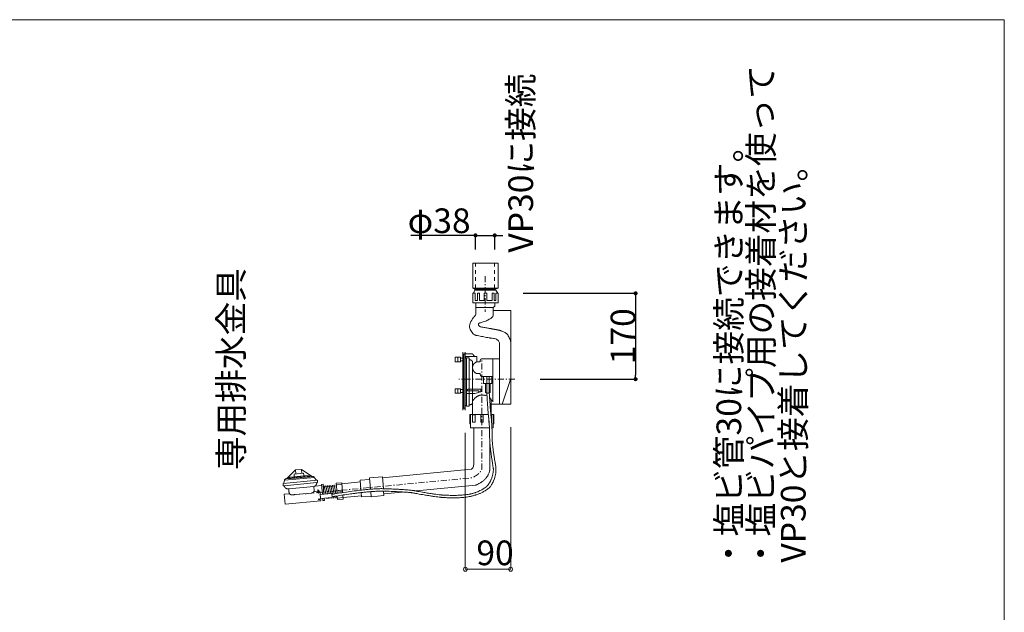
# Model space of a CAD drawing. Units: millimetres. Extents: x -1950 to 1950, y -2856 to 2812.
# Drawn here: x 0 to 1950, y 1639 to 2812 of the extents above; entities that cross this region are included whole.
import ezdxf

# ---------------------------------------------------------------- set-up
doc = ezdxf.new("R2010")
doc.units = ezdxf.units.MM
doc.header["$LTSCALE"] = 50.8
doc.header["$PDMODE"] = 1
doc.header["$PDSIZE"] = -2
doc.linetypes.add('STYLE_11', pattern=[0.277778, 0.138889, -0.138889])
doc.linetypes.add('STYLE_15', pattern=[0.433066, 0.236219, -0.078739, 0.039369, -0.078739])
for name, color, linetype in [('FLN72-5801', 7, 'Continuous'), ('notes', 7, 'Continuous'), ('template', 7, 'Continuous')]:
    doc.layers.add(name, color=color, linetype=linetype)
doc.styles.get("Standard").update_dxf_attribs({"font": 'txt', "bigfont": 'BIGFONT.SHX'})
doc.styles.add('ＭＳ ゴシック', font='txt', dxfattribs={"bigfont": 'ＭＳ ゴシック'})
doc.dimstyles.new('T-form線あり', dxfattribs={"dimtxt": 48.865234, "dimasz": 7.999512, "dimexe": 0, "dimexo": 50, "dimgap": 0.5, "dimtad": 1, "dimdec": 1, "dimzin": 11, "dimdsep": 46, "dimtxsty": 'ＭＳ ゴシック', "dimblk": 'DOT', "dimcen": 0, "dimazin": 0, "dimtfac": 1, "dimtdec": 1, "dimtix": 1, "dimtmove": 0, "dimatfit": 0, "dimldrblk": 'DOT', "dimfxl": 1, "dimfrac": 2, "dimtolj": 1, "dimtzin": 11, "dimarcsym": 0})

# ---------------------------------------------------------------- blocks, each defined once
blk = doc.blocks.new('グループ-12')
at = {"color": 7, "linetype": 'Continuous', "lineweight": 5}
blk.add_line((726.7, 2175.8), (726.7, 2184.8), dxfattribs=at)
at = {"color": 7, "linetype": 'Continuous', "lineweight": 5, "flags": 128}
for points in [[(721.5, 2184.8), (731.9, 2184.8), (731.9, 2175.8), (721.5, 2175.8)], [(731.9, 2183), (736.2, 2183), (736.2, 2177.6), (731.9, 2177.6)]]:
    blk.add_lwpolyline(points, close=True, dxfattribs=at)
blk = doc.blocks.new('グループ-11-1')
at = {"color": 7, "linetype": 'Continuous', "lineweight": 5}
blk.add_line((726.7, 2113.2), (726.7, 2122.2), dxfattribs=at)
at = {"color": 7, "linetype": 'Continuous', "lineweight": 5, "flags": 128}
for points in [[(721.5, 2122.2), (731.9, 2122.2), (731.9, 2113.2), (721.5, 2113.2)], [(731.9, 2120.4), (736.2, 2120.4), (736.2, 2115), (731.9, 2115)]]:
    blk.add_lwpolyline(points, close=True, dxfattribs=at)
blk = doc.blocks.new('グループ-10-1')
at = {"color": 7, "linetype": 'Continuous', "lineweight": 5, "flags": 128}
for points in [[(736.2, 2079.8), (736.2, 2194.8, 0.002233), (736.2, 2194.7), (736.3, 2194.4, 0.010138), (736.4, 2193.6), (736.5, 2193.4, 0.006741), (736.7, 2192.6), (736.8, 2192.5, 0.010131), (737, 2191.9), (737, 2191.8, 0.007005), (737.1, 2191.5), (737.1, 2191.4, 0.008889), (737.3, 2191.1), (737.3, 2191.1, 0.01181), (737.4, 2190.8), (737.4, 2190.8, 0.016367), (737.6, 2190.5), (737.6, 2190.5, 0.023951), (737.7, 2190.2), (737.8, 2190.2, 0.0384), (737.9, 2190.1), (737.9, 2190.1, 0.026538), (738, 2189.9), (738, 2189.9, 0.0835), (738.1, 2189.9), (738.1, 2189.9, 0.09035), (738.2, 2189.8), (738.2, 2084.7, 0.004982), (738.2, 2084.6), (738, 2084.4, 0.017104), (737.7, 2083.9), (737.6, 2083.7, 0.0099), (737.2, 2083.1, 0.01272), (736.9, 2082.5), (736.9, 2082.4, 0.017052), (736.7, 2081.9), (736.6, 2081.8, 0.010639), (736.5, 2081.4), (736.5, 2081.4, 0.012297), (736.4, 2081.1), (736.4, 2081.1, 0.014541), (736.3, 2080.7), (736.3, 2080.7, 0.017339), (736.2, 2080.4), (736.2, 2080.4, 0.02106), (736.2, 2080, 0.018274), (736.2, 2079.8), (736.2, 2079.8)], [(738.2, 2084.7, -0.028811), (738.4, 2084.7), (738.4, 2084.7, -0.029207), (738.6, 2084.6), (738.6, 2084.5, -0.032604), (738.9, 2084.4), (738.9, 2084.3, -0.034694), (739.3, 2084.1), (739.3, 2084, -0.035534), (739.7, 2083.6), (739.7, 2083.6, -0.034813), (740.1, 2083.1, -0.01694), (740.4, 2082.6), (740.4, 2082.5, -0.031457), (740.7, 2081.9), (740.7, 2081.7, -0.01461), (740.9, 2081.2, -0.013875), (741, 2080.6), (741.1, 2080.5, -0.016148), (741.2, 2079.8), (741.2, 2079.8), (741.2, 2194.8, -0.007089), (741.2, 2194.5), (741.1, 2194.3, -0.018323), (740.9, 2193.6), (740.9, 2193.4, -0.014124), (740.6, 2192.6), (740.6, 2192.5, -0.020305), (740.3, 2191.9), (740.3, 2191.8, -0.013553), (740.1, 2191.4), (740.1, 2191.4, -0.01664), (739.9, 2191.1), (739.9, 2191.1, -0.020937), (739.7, 2190.8), (739.7, 2190.8, -0.02671), (739.5, 2190.5), (739.5, 2190.5, -0.034328), (739.2, 2190.2), (739.2, 2190.2, -0.043769), (738.9, 2190), (738.9, 2190, -0.053851), (738.6, 2189.9), (738.6, 2189.9, -0.076614), (738.2, 2189.8)]]:
    blk.add_lwpolyline(points, format="xyb", dxfattribs=at)
blk = doc.blocks.new('_DOT')
at = {"color": 0, "linetype": 'ByBlock', "lineweight": -2}
blk.add_line((-0.5, 0), (-1, 0), dxfattribs=at)
at = {"color": 0, "linetype": 'ByBlock', "lineweight": -2, "const_width": 0.5}
blk.add_lwpolyline([(-0.25, 0, 1), (0.25, 0, 1)], format="xyb", close=True, dxfattribs=at)
blk = doc.blocks.new('*D47')
at = {"layer": 'Defpoints', "color": 0}
for p in [(940.7, 2385), (902.7, 2307), (940.7, 2307)]:
    blk.add_point(p, dxfattribs=at)
at = {"layer": 'FLN72-5801', "color": 0, "linetype": 'Continuous', "lineweight": -2}
for p, q in [((902.7, 2385), (774.7, 2385)), ((894.7, 2385), (886.7, 2385)), ((902.7, 2357), (902.7, 2385)), ((902.7, 2385), (940.7, 2385)), ((940.7, 2357), (940.7, 2385)), ((948.7, 2385), (956.7, 2385))]:
    blk.add_line(p, q, dxfattribs=at)
at = {"layer": 'FLN72-5801', "color": 0, "lineweight": -2, "xscale": 7.99951171875, "yscale": 7.99951171875, "zscale": 7.99951171875}
blk.add_blockref('_DOT', (902.7, 2385), dxfattribs=at)
at = {"layer": 'FLN72-5801', "color": 0, "lineweight": -2, "xscale": 7.99951171875, "yscale": 7.99951171875, "zscale": 7.99951171875, "rotation": 180}
blk.add_blockref('_DOT', (940.7, 2385), dxfattribs=at)
at = {"layer": 'FLN72-5801', "color": 0, "linetype": 'Continuous', "lineweight": 0, "insert": (830.7, 2413.9), "char_height": 48.87, "attachment_point": 5, "style": 'ＭＳ ゴシック'}
blk.add_mtext('\\A1;φ38', dxfattribs=at)
blk = doc.blocks.new('*D48')
at = {"layer": 'Defpoints', "color": 0}
for p in [(947.3, 2270.2), (980.9, 2100.2), (1219.8, 2100.2)]:
    blk.add_point(p, dxfattribs=at)
at = {"layer": 'FLN72-5801', "color": 0, "linetype": 'Continuous', "lineweight": -2}
for p, q in [((997.3, 2270.2), (1219.8, 2270.2)), ((1219.8, 2262.2), (1219.8, 2108.2)), ((1030.9, 2100.2), (1219.8, 2100.2))]:
    blk.add_line(p, q, dxfattribs=at)
at = {"layer": 'FLN72-5801', "color": 0, "lineweight": -2, "xscale": 7.99951171875, "yscale": 7.99951171875, "zscale": 7.99951171875}
for p, rotation in [((1219.8, 2270.2), 90), ((1219.8, 2100.2), 270)]:
    blk.add_blockref('_DOT', p, dxfattribs=dict(at, rotation=rotation))
at = {"layer": 'FLN72-5801', "color": 0, "linetype": 'Continuous', "lineweight": 0, "insert": (1194.9, 2185.2), "char_height": 48.87, "attachment_point": 5, "rotation": 90, "style": 'ＭＳ ゴシック'}
blk.add_mtext('\\A1;170', dxfattribs=at)

msp = doc.modelspace()

# ---------------------------------------------------------------- linework, layer by layer
at = {"layer": 'FLN72-5801', "linetype": 'Continuous', "lineweight": 0}
for p, q in [((897.51, 2280.12), (897.51, 2330.24)), ((897.51, 2330.24), (947.31, 2330.24)), ((947.31, 2280.12), (947.31, 2330.24)), ((897.51, 2280.12), (947.31, 2280.12)), ((901.66, 2278.18), (897.51, 2280.12)), ((901.66, 2278.18), (941.66, 2278.18)), ((941.66, 2278.18), (947.31, 2280.12))]:
    msp.add_line(p, q, dxfattribs=at)
at = {"layer": 'FLN72-5801', "color": 7, "linetype": 'STYLE_11', "lineweight": 5}
for p, q in [((902.66, 2330.24), (902.66, 2280.12)), ((940.66, 2330.24), (940.66, 2280.12))]:
    msp.add_line(p, q, dxfattribs=at)
at = {"layer": 'FLN72-5801', "color": 7, "linetype": 'STYLE_15', "lineweight": 5}
for p, q in [((921.66, 2304.34), (921.66, 2233.34)), ((901.66, 2278.18), (901.66, 2276.24)), ((941.66, 2278.18), (941.66, 2276.24)), ((980.91, 2100.24), (869.71, 2100.24))]:
    msp.add_line(p, q, dxfattribs=at)
at = {"layer": 'FLN72-5801', "color": 7, "linetype": 'Continuous', "lineweight": 5}
for p, q in [((903.41, 2229.84), (903.41, 2251.04)), ((937.89, 2241.84), (940.79, 2244.74)), ((940.79, 2244.74), (940.79, 2251.74)), ((903.41, 2241.84), (937.89, 2241.84)), ((937.89, 2225.84), (937.89, 2241.84)), ((972.41, 2236.34), (937.89, 2236.34)), ((972.41, 2050.69), (972.41, 2236.34)), ((950.41, 2050.69), (950.41, 2170.34)), ((882.45, 2145.24), (905.11, 2145.24)), ((905.11, 2145.24), (905.09, 2134.39)), ((882.45, 2143.64), (884.72, 2141.36)), ((936.74, 2140.69), (950.41, 2140.69)), ((955.41, 2050.69), (972.41, 2101.34)), ((922.57, 2067.98), (925.46, 2067.27)), ((882.45, 2047.24), (884.72, 2048.55)), ((931.52, 2063.17), (930.53, 2064.24)), ((933.59, 2050.69), (972.41, 2050.69)), ((891.53, 2025.79), (891.53, 2030)), ((928.2, 2030), (891.76, 2030)), ((892.53, 2025.79), (892.53, 2030)), ((896.76, 2038.12), (896.76, 2030)), ((933.12, 2030.09), (938.8, 2030.09)), ((933.59, 2038.12), (933.59, 2030.09)), ((934.19, 2029.89), (934.19, 2021.29)), ((937.81, 2025.79), (937.81, 2030)), ((938.8, 2025.79), (938.8, 2030)), ((929.17, 2020.81), (929.17, 2014.69)), ((899.16, 1937.69), (899.16, 2003.91)), ((923.76, 2003.91), (930.38, 2004.14)), ((528.34, 1902.99), (546.5, 1920.39)), ((558.15, 1921.41), (578.94, 1907.44)), ((718.6, 1904.94), (894.05, 1921.78)), ((524.38, 1900.32), (522.91, 1894.05)), ((583.52, 1905.65), (587.91, 1899.96)), ((627.16, 1891.38), (638.2, 1892.25)), ((638.12, 1893.3), (674.64, 1896.8)), ((590.21, 1878.17), (582.38, 1877.47)), ((584.36, 1888.42), (598.06, 1889.65)), ((601.43, 1887.23), (627.34, 1889.26)), ((606.06, 1873.02), (602.95, 1889.08)), ((609.33, 1873.31), (606.21, 1889.48)), ((612.61, 1873.6), (609.48, 1889.79)), ((616.07, 1873.88), (612.94, 1890.07)), ((619.77, 1872.98), (616.41, 1890.35)), ((622.79, 1873.49), (619.49, 1890.59)), ((626.21, 1874.05), (622.96, 1890.86)), ((628.13, 1879.54), (639.17, 1880.4)), ((628.36, 1876.66), (639.4, 1877.53)), ((721.19, 1873.07), (757.72, 1876.56)), ((607.97, 1863.12), (607.65, 1864.78)), ((611.22, 1863.53), (610.9, 1865.17)), ((614.49, 1863.84), (614.2, 1865.36)), ((617.95, 1864.12), (617.66, 1865.67)), ((618.71, 1866.49), (629.13, 1867.3)), ((621.43, 1864.39), (620.85, 1867.37)), ((624.5, 1864.63), (623.88, 1867.88)), ((627.97, 1864.91), (627.29, 1868.44)), ((629.33, 1864.82), (640.37, 1865.69)), ((640.37, 1865.69), (676.89, 1869.18))]:
    msp.add_line(p, q, dxfattribs=at)
at = {"layer": 'FLN72-5801', "color": 7, "linetype": 'Continuous', "lineweight": 5, "flags": 128}
for points in [[(897.51, 2251.44), (897.51, 2270.24), (901.91, 2270.24), (901.91, 2256.24), (906.51, 2256.24), (906.51, 2270.24), (910.31, 2270.24), (910.31, 2256.24), (919.91, 2256.24), (919.91, 2270.24), (925.31, 2270.24), (925.31, 2256.24), (935.51, 2256.24), (935.51, 2270.24), (939.71, 2270.24), (939.71, 2256.24), (942.91, 2256.24), (942.91, 2270.24), (947.31, 2270.24), (947.31, 2251.44)], [(884.72, 2071.64), (901.71, 2071.64), (909.31, 2074.04), (909.31, 2076.84), (884.72, 2076.84)]]:
    msp.add_lwpolyline(points, close=True, dxfattribs=at)
for points in [[(898.84, 2270.24), (901.66, 2276.24), (943.25, 2276.24), (946.84, 2270.24)], [(909.31, 2075.44), (913.11, 2075.44), (913.11, 2080.44), (888.51, 2080.44), (884.72, 2078.25), (884.72, 2076.84)]]:
    msp.add_lwpolyline(points, dxfattribs=at)
at = {"layer": 'FLN72-5801', "color": 7, "linetype": 'STYLE_15', "lineweight": 5, "flags": 128}
msp.add_lwpolyline([(549.13, 1871.78), (896.11, 1905, 0.0065504), (896.96, 1905.4), (898.44, 1906.13, 0.029227), (902.14, 1908.22), (903.5, 1909.1, 0.0162373), (906.39, 1911.11), (906.72, 1911.36, 0.0224941), (908.81, 1913.05), (909.15, 1913.36, 0.0144839), (910.44, 1914.58), (910.45, 1914.59, 0.0171538), (911.63, 1915.86), (911.65, 1915.88, 0.0207265), (912.7, 1917.2), (912.72, 1917.22, 0.0251516), (913.62, 1918.58), (913.63, 1918.61, 0.0305862), (914.35, 1920.01), (914.36, 1920.03, 0.0361948), (914.87, 1921.49), (914.9, 1921.61, 0.0450653), (915.13, 1922.89, 0.0223853), (915.18, 1924.19), (915.18, 1924.26, -0.0011095), (915.18, 1925.72), (915.18, 1925.9), (915.18, 1925.9, 0.0000176), (915.18, 2139.8), (915.18, 2139.8)], format="xyb", dxfattribs=at)
at = {"layer": 'FLN72-5801', "color": 7, "linetype": 'Continuous', "lineweight": 5}
for points in [[(890.12, 2050.42), (890.12, 2047.02), (884.72, 2047.02), (884.72, 2142.26), (890.12, 2142.26), (890.12, 2138.86)], [(918.77, 2105.31), (918.77, 2091.45), (935.28, 2091.45), (935.28, 2105.31)], [(892.54, 2011.59), (891.53, 2011.59), (891.53, 2025.79)], [(937.8, 2011.59), (938.8, 2011.59), (938.8, 2025.79)], [(544.48, 1904.41), (543.79, 1912.21), (562.39, 1913.85), (563.08, 1906.04)], [(547.18, 1912.58), (546.5, 1920.39), (558.15, 1921.41), (558.83, 1913.61)], [(524.11, 1889.34), (522.08, 1889.15), (521.61, 1893.93), (589.48, 1900.1), (590, 1895.48), (588.34, 1895.33)], [(599.47, 1872.43), (597.87, 1891.98), (601.03, 1892.22), (602.62, 1872.71)], [(628.54, 1874.43), (626.93, 1894.25), (637.97, 1895.12), (639.52, 1876)], [(675.93, 1881.04), (674.38, 1900.02), (693.24, 1901.83)], [(720.32, 1883.86), (718.43, 1907), (693.02, 1904.57), (694.79, 1882.89)], [(534.48, 1873.2), (523.76, 1872.24), (525.67, 1852.99), (596.32, 1859.29), (594.41, 1878.55), (591.95, 1878.33)], [(695.94, 1868.73), (677.08, 1866.93), (676.39, 1875.34)], [(695.25, 1877.19), (696.06, 1867.31), (721.47, 1869.75), (720.78, 1878.17)], [(603.3, 1864.39), (603.66, 1859.91), (600.51, 1859.67), (600.14, 1864.11)], [(639.98, 1870.45), (640.6, 1862.81), (629.56, 1861.94), (629.01, 1868.72)]]:
    msp.add_lwpolyline(points, dxfattribs=at)
at = {"layer": 'FLN72-5801', "color": 7, "linetype": 'Continuous', "lineweight": 5, "flags": 128}
for points in [[(915.4, 2105.31), (936.74, 2105.31), (936.74, 2140.69), (915.4, 2140.69, 0.0228003), (915.28, 2140.68), (915.28, 2140.68, 0.013297), (915.17, 2140.67), (915.11, 2140.66, 0.0320668), (914.89, 2140.62), (914.79, 2140.59, 0.0382313), (914.46, 2140.47), (914.42, 2140.45, 0.0214579), (914.17, 2140.33, 0.0228072), (913.94, 2140.18), (913.93, 2140.18, 0.0238197), (913.69, 2139.99), (913.68, 2139.99, 0.0244422), (913.43, 2139.76), (913.42, 2139.75, 0.0246077), (913.18, 2139.48), (913.17, 2139.47, 0.0242979), (912.94, 2139.15), (912.93, 2139.14, 0.0235481), (912.71, 2138.77), (912.7, 2138.75, 0.0224379), (912.5, 2138.33), (912.49, 2138.31, 0.0210712), (912.31, 2137.82), (912.3, 2137.8, 0.0195553), (912.14, 2137.25), (912.14, 2137.22, 0.0179845), (912.01, 2136.6), (912, 2136.57, 0.0164351), (911.91, 2135.88), (911.91, 2135.82, 0.0148336), (911.85, 2135.09), (911.85, 2135.05, 0.0103268), (911.84, 2134.39), (905.09, 2134.39, 0.0085727), (904.92, 2134.33), (904.83, 2134.29, 0.0129535), (904.48, 2134.14), (904.31, 2134.07, 0.015874), (903.63, 2133.73), (903.44, 2133.63, 0.0193119), (902.63, 2133.15), (902.53, 2133.08, 0.0111605), (901.95, 2132.69, 0.0123022), (901.38, 2132.26), (901.36, 2132.25, 0.0135526), (900.78, 2131.77), (900.77, 2131.76, 0.0149108), (900.19, 2131.22), (900.18, 2131.21, 0.016361), (899.61, 2130.61), (899.6, 2130.6, 0.0178723), (899.06, 2129.94), (899.05, 2129.93, 0.019395), (898.54, 2129.2), (898.53, 2129.19, 0.020858), (898.06, 2128.41), (898.06, 2128.39, 0.0221708), (897.65, 2127.54), (897.64, 2127.53, 0.0232322), (897.3, 2126.61), (897.29, 2126.59, 0.0239448), (897.03, 2125.61), (897, 2125.48, 0.024158), (896.86, 2124.66), (896.84, 2124.54, 0.0120345), (896.79, 2123.97, 0.0119903), (896.76, 2123.39), (896.76, 2123.24, 0.022819), (896.78, 2122.37), (896.78, 2122.35, 0.0114638), (896.86, 2121.52, 0.0230232), (896.99, 2120.7), (897.02, 2120.57, 0.0227576), (897.27, 2119.58), (897.28, 2119.56, 0.022104), (897.6, 2118.64), (897.61, 2118.62, 0.0211504), (898, 2117.76), (898.01, 2117.75, 0.019976), (898.45, 2116.95), (898.46, 2116.94, 0.0186642), (898.95, 2116.21), (898.96, 2116.2, 0.0172904), (899.48, 2115.52), (899.49, 2115.51, 0.0159158), (900.03, 2114.9), (900.04, 2114.89, 0.0145849), (900.59, 2114.34, 0.0133993), (901.18, 2113.82), (901.29, 2113.72, 0.0231749), (902.14, 2113.07), (902.33, 2112.94, 0.0192297), (903.2, 2112.38), (903.38, 2112.27, 0.0161615), (903.93, 2111.97), (904.07, 2111.9, 0.0071368), (904.33, 2111.77), (904.37, 2111.76, 0.0060036), (904.55, 2111.67), (904.57, 2111.67, 0.0090218), (904.73, 2111.6), (911.84, 2111.6, 0.0082997), (911.86, 2111.3), (911.87, 2111.06, 0.0207742), (911.96, 2110.3), (912.01, 2109.97, 0.0155265), (912.13, 2109.33), (912.15, 2109.23, 0.0096768), (912.26, 2108.79, 0.011238), (912.39, 2108.34), (912.39, 2108.34, 0.0132495), (912.54, 2107.89), (912.54, 2107.89, 0.0157572), (912.71, 2107.46), (912.72, 2107.45, 0.0188872), (912.92, 2107.04), (912.92, 2107.04, 0.0227682), (913.15, 2106.65), (913.18, 2106.6, 0.027721), (913.38, 2106.33), (913.38, 2106.33, 0.0155636), (913.6, 2106.09), (913.6, 2106.09, 0.0359428), (913.83, 2105.87), (913.84, 2105.87, 0.020012), (914.09, 2105.68, 0.0436868), (914.37, 2105.53), (914.37, 2105.53, 0.0234081), (914.67, 2105.41), (914.67, 2105.41, 0.0468639), (914.99, 2105.34), (915.05, 2105.33, 0.0343397), (915.4, 2105.31)], [(618.13, 1872.3, 0.0076594), (619.19, 1872.42), (619.63, 1872.47, 0.0097523), (621.57, 1872.76), (627.61, 1873.77, -0.0055073), (641.63, 1875.97), (646.98, 1876.74, -0.0035141), (662.25, 1878.85), (663.95, 1879.07, -0.0048668), (675.86, 1880.51), (677.85, 1880.73, -0.0031378), (685.8, 1881.57), (685.89, 1881.58, -0.003756), (693.68, 1882.28), (693.83, 1882.3, -0.0046337), (701.33, 1882.85, -0.0058048), (708.84, 1883.25), (709.04, 1883.26, -0.00992), (716.97, 1883.43), (717.26, 1883.43, -0.0009727), (719.85, 1883.36), (723.39, 1883.26, -0.0033048), (733.05, 1882.94), (736.45, 1882.8, -0.0023389), (747, 1882.32), (747, 1882.32), (748.24, 1882.26, -0.003484), (756.29, 1881.8), (757.71, 1881.71, -0.0023942), (762.91, 1881.35), (763.04, 1881.34, -0.0030217), (767.97, 1880.95), (768.16, 1880.93, -0.0040012), (772.72, 1880.51), (772.95, 1880.48, -0.0055383), (777.03, 1880.02), (777.69, 1879.94, -0.0085093), (780.42, 1879.55), (781, 1879.46, -0.00608), (782.57, 1879.19, -0.0075948), (784.14, 1878.88), (784.2, 1878.87, -0.0170657), (785.87, 1878.44), (785.98, 1878.41), (787.72, 1878.1, 0.0037682), (800.66, 1875.86), (802.3, 1875.59, 0.0023392), (811.98, 1874.04), (811.98, 1874.04), (813.16, 1873.86, 0.0037338), (820.51, 1872.77), (821.05, 1872.69, 0.0024696), (827.32, 1871.84, 0.0070374), (833.61, 1871.12), (834.34, 1871.04, 0.0028667), (835.98, 1870.92), (836.89, 1870.85, 0.0044413), (840.34, 1870.64), (843.16, 1870.5, 0.0094844), (852.26, 1870.2), (855.44, 1870.15, 0.009158), (863.61, 1870.19), (864.86, 1870.21, 0.0058644), (870.54, 1870.41, 0.0069913), (876.21, 1870.75), (876.26, 1870.75, 0.0085405), (881.84, 1871.26), (881.93, 1871.27, 0.0106389), (887.29, 1871.97), (888.03, 1872.08, 0.013806), (891.88, 1872.78), (892.58, 1872.92, 0.0084448), (895, 1873.47, 0.0095437), (897.41, 1874.11), (897.64, 1874.17, 0.0171667), (900.46, 1875.08), (900.7, 1875.17, 0.0143237), (902.82, 1875.84), (903.25, 1875.99, 0.0149571), (906.18, 1877.12), (907.01, 1877.46, 0.0176238), (911.5, 1879.52), (912.22, 1879.89, 0.0204355), (917.94, 1883.07), (918.28, 1883.27, 0.0204479), (924.39, 1887.35), (924.41, 1887.37), (924.42, 1887.38, 0.0177619), (925.45, 1888.41), (925.54, 1888.51, 0.0136314), (926.67, 1889.8), (926.87, 1890.04, 0.0159078), (928.31, 1891.89), (928.51, 1892.17, 0.0178234), (930.21, 1894.69), (930.37, 1894.94, 0.0198471), (932.17, 1898.11), (932.3, 1898.35, 0.0219347), (934.06, 1902.16), (934.16, 1902.4, 0.023959), (935.74, 1906.83), (935.81, 1907.06, 0.0257727), (937.06, 1912.1), (937.14, 1912.5, 0.0271027), (937.87, 1917.81), (937.9, 1918.1, 0.0209101), (938.09, 1922.88, 0.0005389), (937.91, 1924.02), (937.66, 1925.62, 0.0003316), (936.97, 1929.95), (936.49, 1932.9, -0.0026145), (935.09, 1941.96), (934.89, 1943.28, -0.0023296), (933.95, 1949.72, -0.0029988), (933.09, 1956.18), (933.08, 1956.24, -0.0038542), (932.29, 1962.8), (932.28, 1962.86, -0.0049232), (931.62, 1969.29), (931.61, 1969.42, -0.0063322), (931.12, 1975.62), (931.06, 1976.49, -0.0084484), (930.83, 1980.95), (930.79, 1982.12, -0.0052838), (930.75, 1984.26), (930.74, 1984.63, -0.0030306), (930.73, 1986.04, 0.0028256), (930.75, 1987.69), (930.75, 1988.61, 0.0043712), (930.73, 1992.08), (930.69, 1994.94, 0.009154), (930.38, 2004.14), (930.21, 2007.37, 0.0086723), (929.64, 2015.72), (929.5, 2017.34, 0.0055218), (929, 2022.44), (928.97, 2022.78, 0.0047253), (928.44, 2027.19, -0.0007814), (928.11, 2030.99), (927.7, 2035.73, -0.0038613), (926.65, 2049.01), (926.22, 2055.06, -0.0027735), (925.72, 2062.67), (925.64, 2064.04, -0.0019356), (925.36, 2068.91), (925.36, 2069.06, -0.0025064), (925.14, 2073.63, -0.0033848), (924.98, 2078.2), (924.98, 2078.22, -0.006717), (924.91, 2082.82), (924.91, 2082.93), (924.91, 2104.82)], [(618.6, 1867.56, 0.0104371), (623.5, 1868.18, -0.0003135), (624.43, 1868.34), (630.61, 1869.36, -0.0056429), (643.91, 1871.42), (651.92, 1872.56, -0.0038318), (663.59, 1874.14), (665.38, 1874.37, -0.0024186), (673.48, 1875.36, -0.0028434), (681.59, 1876.27), (681.66, 1876.28, -0.0034182), (689.7, 1877.07), (689.81, 1877.08, -0.0041842), (697.63, 1877.74), (697.81, 1877.75, -0.0052358), (705.27, 1878.24), (706.33, 1878.29, -0.0068669), (711.67, 1878.51), (713.07, 1878.55, -0.0042649), (715.62, 1878.6), (716.06, 1878.6, -0.0024449), (717.74, 1878.61), (720.14, 1878.55, -0.0042211), (735.63, 1878.04), (737.93, 1877.94, -0.0024445), (748.83, 1877.43), (750.15, 1877.37, -0.0038045), (758.4, 1876.88), (759.89, 1876.78, -0.0026678), (765.16, 1876.4), (765.32, 1876.39, -0.0034249), (770.27, 1875.97), (770.48, 1875.95, -0.0046429), (774.99, 1875.5), (775.7, 1875.42, -0.0068981), (778.77, 1875.04), (779.01, 1875.01, -0.004219), (781.6, 1874.63, -0.0139434), (784.17, 1874.15), (784.51, 1874.08, -0.0176531), (786.45, 1873.59), (788.19, 1873.28, 0.0037694), (801.14, 1871.04), (802.78, 1870.77, 0.00234), (812.46, 1869.22), (813.63, 1869.04, 0.0037352), (820.98, 1867.95), (821.53, 1867.87, 0.0024706), (827.8, 1867.03), (827.8, 1867.03, 0.0070403), (834.09, 1866.3), (834.82, 1866.22, 0.0028668), (836.46, 1866.1), (837.37, 1866.03, 0.0044415), (840.82, 1865.82), (843.64, 1865.68, 0.0094847), (852.74, 1865.38), (855.92, 1865.33, 0.0091583), (864.09, 1865.37), (865.34, 1865.39, 0.0058646), (871.02, 1865.59, 0.0069915), (876.69, 1865.93), (876.74, 1865.93, 0.0085406), (882.31, 1866.44), (882.41, 1866.45, 0.0106391), (887.77, 1867.15), (888.51, 1867.26, 0.0138061), (892.36, 1867.96), (893.06, 1868.1, 0.0084448), (895.48, 1868.65, 0.0095437), (897.89, 1869.29), (898.12, 1869.35, 0.0171666), (900.93, 1870.26), (901.18, 1870.35, 0.0095983), (902.3, 1870.65), (902.41, 1870.68, 0.0074256), (903.73, 1871.08), (904.64, 1871.36, 0.0169055), (907.74, 1872.46), (908.99, 1872.96, 0.0203932), (914.46, 1875.37), (915.76, 1876.01, 0.0246768), (921.61, 1879.26), (922.63, 1879.89, 0.0141924), (926.21, 1882.25), (926.41, 1882.4, 0.0114399), (929.46, 1884.64, 0.0161297), (930.53, 1885.82), (930.62, 1885.92, 0.0124665), (931.79, 1887.37), (931.99, 1887.64, 0.0146543), (933.48, 1889.69), (933.68, 1889.99, 0.0165932), (935.43, 1892.75), (935.59, 1893.02, 0.0187189), (937.43, 1896.45), (937.56, 1896.7, 0.0210206), (939.35, 1900.78), (939.44, 1901.01, 0.0234034), (941.02, 1905.7), (941.08, 1905.93, 0.0257306), (942.3, 1911.2), (942.34, 1911.42, 0.0277963), (943.04, 1917.23), (943.09, 1918.12, 0.0292517), (943.12, 1923.14), (943.11, 1923.41, 0.0149977), (942.74, 1927.87, 0.0226606), (942.03, 1932.29), (941.93, 1932.78, -0.0002782), (941.7, 1934.14), (941.4, 1935.85, -0.0022964), (940.61, 1940.62), (940.1, 1943.73, -0.0043738), (938.84, 1951.98), (938.83, 1952.11, -0.0026667), (937.72, 1960.11), (937.7, 1960.23, -0.0074237), (936.78, 1968.02), (936.63, 1969.48, -0.0049483), (936.17, 1974.38), (936.16, 1974.51, -0.0059732), (935.83, 1979.16), (935.79, 1979.83, -0.0075934), (935.65, 1983.14), (935.62, 1984.01, -0.0045786), (935.59, 1985.6), (935.59, 1985.87, -0.0025682), (935.59, 1986.92, 0.0028243), (935.6, 1988.56), (935.6, 1989.48, 0.0043691), (935.58, 1992.96), (935.54, 1995.82, 0.0091498), (935.23, 2005.02), (935.07, 2008.24, 0.0086687), (934.49, 2016.59), (934.35, 2018.21, 0.0055197), (933.86, 2023.31), (933.82, 2023.66, 0.0047236), (933.3, 2028.06, -0.0007815), (932.96, 2031.87), (932.55, 2036.6, -0.0038619), (931.5, 2049.89), (931.07, 2055.93, -0.002774), (930.57, 2063.54), (930.49, 2064.91, -0.001936), (930.22, 2069.78), (930.21, 2069.93, -0.0025069), (929.99, 2074.5, -0.0033854), (929.83, 2079.07), (929.83, 2079.09, -0.0067183), (929.76, 2083.69), (929.76, 2083.8), (929.76, 2105.06)], [(922.6, 2091.45), (922.6, 2073.66, 0.0090173), (922.64, 2073.64), (922.66, 2073.63, 0.0124355), (922.74, 2073.58), (922.78, 2073.55, 0.01373), (922.95, 2073.46), (922.99, 2073.44, 0.0148018), (923.26, 2073.32), (923.3, 2073.3, 0.0158004), (923.65, 2073.16), (923.72, 2073.14, 0.0166681), (924.09, 2073.02, 0.0087511), (924.47, 2072.92), (924.5, 2072.91, 0.017913), (924.94, 2072.82), (924.95, 2072.81, 0.0092848), (925.43, 2072.74), (925.46, 2072.74, 0.0188006), (925.99, 2072.69), (926.01, 2072.69, 0.0096352), (926.57, 2072.66), (926.6, 2072.66, 0.0192408), (927.23, 2072.68), (927.34, 2072.68, 0.009624), (927.81, 2072.72, 0.0096443), (928.28, 2072.77), (928.3, 2072.77, 0.0095908), (928.78, 2072.85), (928.8, 2072.85, 0.0095099), (929.31, 2072.95), (929.32, 2072.95, 0.0094028), (929.85, 2073.08), (929.86, 2073.08, 0.0093465), (930.41, 2073.23), (930.54, 2073.27, 0.0158315), (931.33, 2073.53), (931.45, 2073.57), (931.45, 2091.45)], [(896.76, 2038.12), (896.76, 2056.91, -0.0053343), (896.89, 2057.11), (896.9, 2057.13, -0.0040787), (897.07, 2057.37), (897.18, 2057.53, -0.0090984), (897.59, 2058.09), (897.76, 2058.32, -0.0107042), (898.54, 2059.31), (898.74, 2059.55, -0.0127755), (899.68, 2060.63), (899.81, 2060.77, -0.0072984), (900.53, 2061.53, -0.0079974), (901.28, 2062.28), (901.3, 2062.3, -0.008784), (902.12, 2063.06), (902.13, 2063.07, -0.0096673), (903.01, 2063.83), (903.03, 2063.84, -0.010657), (903.97, 2064.59), (903.98, 2064.6, -0.0117617), (904.97, 2065.33), (904.99, 2065.33, -0.0129871), (906.04, 2066.02), (906.05, 2066.03, -0.0143329), (907.16, 2066.66), (907.3, 2066.74, -0.0158441), (908.18, 2067.18, -0.0084265), (909.07, 2067.58), (909.08, 2067.58, -0.0181637), (910, 2067.93), (910.01, 2067.93, -0.0096325), (910.95, 2068.23), (910.96, 2068.23, -0.0205227), (911.93, 2068.47), (911.94, 2068.47, -0.0107974), (912.93, 2068.66), (912.94, 2068.66, -0.0226392), (913.96, 2068.78), (914.13, 2068.79, -0.0176834), (915.18, 2068.83, -0.0038908), (915.27, 2068.83), (915.35, 2068.83, -0.0061109), (915.6, 2068.84), (915.68, 2068.84, -0.0047897), (916.1, 2068.83), (916.29, 2068.83, -0.0106328), (917.1, 2068.8), (917.38, 2068.78, -0.0126767), (918.75, 2068.66), (919.05, 2068.62, -0.0153516), (920.47, 2068.42), (920.68, 2068.38, -0.0088843), (921.67, 2068.19, -0.0085149), (922.57, 2067.98)], [(931.42, 2063.27), (931.52, 2063.17, -0.0189205), (932.04, 2062.59, -0.0104377), (932.52, 2061.98), (932.53, 2061.96, -0.0214588), (933, 2061.29), (933.06, 2061.19, -0.019224), (933.59, 2060.29), (933.59, 2060.28), (933.59, 2038.12)], [(926.44, 2003.91), (894.01, 2003.91, -0.0002451), (893.76, 2003.91), (893.68, 2003.91, 0.0016558), (893.58, 2003.91, -0.0096001), (893.48, 2003.91), (893.47, 2003.91, -0.0436339), (893.36, 2003.92), (893.36, 2003.92, -0.0222271), (893.25, 2003.95, -0.045375), (893.16, 2003.99), (893.14, 2004, -0.0438873), (893.03, 2004.07, -0.0399018), (892.93, 2004.16), (892.93, 2004.16, -0.0347268), (892.85, 2004.26), (892.85, 2004.26, -0.0294302), (892.77, 2004.37), (892.77, 2004.38, -0.0246294), (892.71, 2004.5), (892.71, 2004.5, -0.0205495), (892.66, 2004.64), (892.66, 2004.64, -0.0176728), (892.62, 2004.78), (892.61, 2004.82, -0.0266633), (892.56, 2005.03), (892.56, 2005.08, -0.0193607), (892.53, 2005.36, -0.0145608), (892.52, 2005.64), (892.52, 2005.67, -0.0160438), (892.52, 2005.92), (892.53, 2005.99, -0.0096713), (892.54, 2006.09), (892.54, 2006.13, -0.0051281), (892.54, 2006.16), (892.53, 2025.79)], [(785.01, 1879.18), (903.1, 1890.48, 0.0089659), (903.91, 1890.77), (903.98, 1890.8, 0.0068242), (904.91, 1891.17), (905.08, 1891.24, 0.0080286), (906.33, 1891.79), (907.04, 1892.1, 0.0189989), (909.64, 1893.4), (910.17, 1893.69, 0.0114005), (912.47, 1895.02, 0.0129797), (914.71, 1896.46), (914.8, 1896.52, 0.0147789), (917.12, 1898.2), (917.18, 1898.26, 0.016852), (919.52, 1900.19), (919.57, 1900.23, 0.0192059), (921.86, 1902.42), (922.17, 1902.74, 0.0218947), (923.84, 1904.62, 0.0118787), (925.37, 1906.61), (925.39, 1906.63, 0.0260163), (926.81, 1908.79), (926.82, 1908.8, 0.0139973), (928.07, 1911.09), (928.09, 1911.12, 0.0298267), (929.17, 1913.58), (929.18, 1913.6, 0.0157395), (930.05, 1916.19), (930.07, 1916.25, 0.0322981), (930.71, 1919.02), (930.79, 1919.49, 0.016237), (931.05, 1921.5), (931.06, 1921.61, 0.0172432), (931.17, 1923.41, 0.0076919), (931.2, 1925.21), (931.2, 1925.24, -0.0004549), (931.2, 1927.11), (931.2, 1927.27, -0.0000086), (931.2, 1974.34)], [(532.79, 1882.77), (582.24, 1887.39, 0.0117969), (582.47, 1887.47), (582.55, 1887.5, 0.0148694), (582.92, 1887.65), (583.06, 1887.71, 0.0186718), (583.68, 1888.03), (583.84, 1888.11, 0.0233369), (584.53, 1888.53), (584.61, 1888.59, 0.0137717), (585.09, 1888.93, 0.0153357), (585.55, 1889.3), (585.56, 1889.31, 0.0170918), (586.02, 1889.73), (586.03, 1889.74, 0.0189793), (586.47, 1890.21), (586.48, 1890.22, 0.0209419), (586.9, 1890.74), (586.9, 1890.75, 0.0228859), (587.29, 1891.32), (587.29, 1891.33, 0.0246782), (587.63, 1891.96), (587.63, 1891.97, 0.0261556), (587.91, 1892.65), (587.92, 1892.67, 0.0271522), (588.13, 1893.4), (588.16, 1893.51, 0.0274276), (588.27, 1894.13), (588.27, 1894.17, 0.0136618), (588.32, 1894.71, 0.0202469), (588.34, 1895.27), (588.34, 1895.33), (524.11, 1889.34, 0.0062866), (524.11, 1889.3), (524.11, 1889.26, 0.0137972), (524.12, 1889.13), (524.13, 1889, 0.0229121), (524.19, 1888.61), (524.22, 1888.44, 0.0291556), (524.38, 1887.8), (524.4, 1887.73, 0.0172904), (524.58, 1887.25, 0.0193028), (524.78, 1886.78), (524.79, 1886.76, 0.0213788), (525.05, 1886.27), (525.06, 1886.25, 0.0234432), (525.39, 1885.76), (525.4, 1885.74, 0.0253497), (525.8, 1885.26), (525.81, 1885.24, 0.0269165), (526.28, 1884.77), (526.3, 1884.76, 0.0279576), (526.86, 1884.31), (526.87, 1884.3, 0.0283296), (527.52, 1883.9), (527.62, 1883.84, 0.0278169), (528.2, 1883.56, 0.0137891), (528.81, 1883.33), (528.83, 1883.32, 0.0260776), (529.51, 1883.12), (529.53, 1883.11, 0.012627), (530.25, 1882.96), (530.29, 1882.95, 0.0233622), (531.09, 1882.84), (531.24, 1882.83, 0.010903), (531.84, 1882.79, 0.0156088), (532.79, 1882.77)], [(580.5, 1907.58), (527.05, 1902.87), (526.99, 1902.87, 0.0518418), (526.58, 1902.79), (526.51, 1902.77, 0.0292412), (526.24, 1902.67), (526.24, 1902.67, 0.0276902), (525.99, 1902.54), (525.99, 1902.54, 0.0258086), (525.76, 1902.39, 0.0240078), (525.54, 1902.22), (525.5, 1902.18, 0.040474), (525.22, 1901.9), (525.18, 1901.84, 0.0320098), (524.9, 1901.45, 0.0253017), (524.66, 1901.04), (524.61, 1900.94, 0.0358905), (524.43, 1900.48), (524.38, 1900.32, 0.0156832), (524.33, 1900.17), (524.32, 1900.12, 0.0083729), (524.3, 1900.06), (583.7, 1905.29, 0.0104263), (583.66, 1905.38), (583.63, 1905.44, 0.0194901), (583.52, 1905.65), (583.48, 1905.71, 0.0173249), (583.28, 1906.02), (583.27, 1906.04, 0.0218474), (583.03, 1906.36), (582.98, 1906.42, 0.0279868), (582.73, 1906.69, 0.0163571), (582.46, 1906.93), (582.45, 1906.94, 0.0399225), (582.14, 1907.17), (582.08, 1907.2, 0.0235649), (581.85, 1907.33, 0.025636), (581.6, 1907.44), (581.59, 1907.44, 0.0276664), (581.33, 1907.52), (581.32, 1907.52, 0.0294365), (581.04, 1907.57), (581.04, 1907.57, 0.052354), (580.5, 1907.58)], [(582.24, 1887.39), (583.04, 1879.47, -0.0215092), (582.97, 1879), (582.97, 1878.97, -0.0296246), (582.83, 1878.46), (582.82, 1878.42, -0.0299293), (582.62, 1877.91), (582.62, 1877.9, -0.029334), (582.37, 1877.44), (582.36, 1877.43, -0.0279823), (582.07, 1877.02), (582.07, 1877.01, -0.0260783), (581.74, 1876.63), (581.74, 1876.63, -0.0238579), (581.38, 1876.3), (581.38, 1876.29, -0.0215326), (581, 1876), (581, 1876, -0.0192591), (580.61, 1875.74), (580.6, 1875.73, -0.0171347), (580.21, 1875.51, -0.015398), (579.8, 1875.32), (579.71, 1875.28, -0.0254418), (579.1, 1875.05), (578.98, 1875.01, -0.0200375), (578.33, 1874.83), (578.27, 1874.81, -0.0159579), (577.74, 1874.7), (577.62, 1874.68, -0.0156974), (577.33, 1874.64), (577.24, 1874.63, -0.0083629), (577.13, 1874.62), (545.29, 1871.64), (544.96, 1871.62, -0.0006833), (543.78, 1871.52), (543.78, 1871.52), (543.74, 1871.52, -0.0018453), (542.65, 1871.44), (542.61, 1871.44, -0.0032559), (541.6, 1871.38), (541.56, 1871.38, -0.0050194), (540.63, 1871.33), (540.49, 1871.33, -0.0073631), (539.83, 1871.31), (539.81, 1871.31, -0.0044606), (539.21, 1871.32), (539.19, 1871.32, -0.0117198), (538.62, 1871.34), (538.59, 1871.34, -0.0070147), (538.07, 1871.38, -0.0173617), (537.55, 1871.44), (537.45, 1871.46, -0.0222617), (536.86, 1871.58), (536.84, 1871.58, -0.027585), (536.3, 1871.75), (536.29, 1871.75, -0.0327414), (535.8, 1871.97), (535.79, 1871.98, -0.0367735), (535.35, 1872.25), (535.29, 1872.29, -0.0380566), (535, 1872.55, -0.019028), (534.73, 1872.84), (534.73, 1872.84, -0.0349444), (534.48, 1873.17), (534.45, 1873.22, -0.015836), (534.3, 1873.47, -0.0151224), (534.17, 1873.73), (534.13, 1873.81, -0.0256718), (533.95, 1874.24), (533.92, 1874.33, -0.0206145), (533.72, 1874.96), (533.71, 1874.99, -0.0162702), (533.55, 1875.7), (533.54, 1875.74, -0.0126733), (533.41, 1876.53), (533.38, 1876.72, -0.0096684), (533.3, 1877.31), (533.29, 1877.48, -0.0018569), (533.26, 1877.72), (532.88, 1882.78)]]:
    msp.add_lwpolyline(points, format="xyb", dxfattribs=at)
at = {"layer": 'FLN72-5801', "color": 7, "linetype": 'Continuous', "lineweight": 5}
for points in [[(901.78, 2029.89), (901.78, 2014.84), (896.76, 2014.84), (896.76, 2029.89)], [(917.99, 2029.89), (917.99, 2014.84), (912.97, 2014.84), (912.97, 2029.89)], [(595.88, 1863.72), (618.78, 1865.77), (617.95, 1874.08), (595.06, 1872.04)]]:
    msp.add_lwpolyline(points, close=True, dxfattribs=at)
msp.add_circle((592.92, 1862.13), 1.11, dxfattribs=at)
for points, knots in [([(950.41, 2170.34), (950.41, 2170.8), (950.41, 2171.25), (949.11, 2180.5), (934.82, 2181.34), (934.12, 2181.34), (933.41, 2181.34), (932.63, 2181.49), (931.86, 2181.64), (917.91, 2184.34), (903.96, 2187.04), (903.18, 2187.19), (902.41, 2187.34), (901.72, 2187.73), (901.03, 2188.13), (882.81, 2200.66), (898.22, 2221.88), (898.81, 2222.61), (899.41, 2223.34), (899.61, 2223.49), (899.81, 2223.64), (903.05, 2226.38), (903.41, 2229.49), (903.41, 2229.66), (903.41, 2229.84)], [0, 0, 0, 1, 1, 2, 2, 3, 3, 4, 4, 5, 5, 6, 6, 7, 7, 8, 8, 9, 9, 10, 10, 11, 11, 12, 12, 12]), ([(972.41, 2174.84), (972.22, 2175.63), (972.03, 2176.42), (967.54, 2189.73), (953.27, 2196.19), (945.87, 2198.03), (939.65, 2199.01), (925.99, 2201.45), (914.11, 2203.54), (913.26, 2203.69), (912.41, 2203.84), (912.08, 2204.03), (911.76, 2204.21), (906.81, 2207.57), (909.06, 2210.74), (909.23, 2210.92), (909.41, 2211.09), (910.56, 2211.35), (911.71, 2211.62), (930.83, 2216.72), (937.34, 2224.89), (937.62, 2225.36), (937.89, 2225.84)], [0, 0, 0, 1, 1, 2, 3, 4, 5, 6, 6, 7, 7, 8, 8, 9, 9, 10, 10, 11, 11, 12, 12, 13, 13, 13]), ([(882.45, 2150.44), (882.66, 2150.44), (882.87, 2150.44), (889.28, 2150.44), (895.68, 2150.44), (895.89, 2150.44), (896.11, 2150.44), (896.18, 2150.4), (896.24, 2150.36), (898.31, 2149.01), (900.43, 2145.48), (900.51, 2145.36), (900.58, 2145.24)], [0, 0, 0, 1, 1, 2, 2, 3, 3, 4, 4, 5, 5, 6, 6, 6]), ([(890.12, 2138.86), (890.13, 2138.86), (890.13, 2138.86), (890.22, 2138.86), (890.24, 2138.86), (890.72, 2138.86), (891.23, 2138.79), (891.28, 2138.78), (891.42, 2138.76), (892.01, 2138.67), (892.61, 2138.48), (892.67, 2138.46), (892.68, 2138.46), (893.11, 2138.32), (893.54, 2138.11), (893.6, 2138.07), (893.63, 2138.06), (894.07, 2137.84), (894.53, 2137.52), (894.52, 2137.53), (894.52, 2137.53), (894.89, 2137.27), (895.25, 2136.95), (895.25, 2136.94), (895.26, 2136.94), (895.54, 2136.68), (895.82, 2136.37), (895.83, 2136.36), (895.84, 2136.35), (896.04, 2136.12), (896.24, 2135.85), (896.26, 2135.84), (896.53, 2135.43), (896.56, 2135.39), (896.69, 2135.16), (896.71, 2135.13), (896.76, 2135.03), (896.76, 2135.03), (896.76, 2135.03), (896.76, 2133.14), (896.76, 2131.26), (896.76, 2106.02), (896.76, 2085.86), (896.76, 2076.29), (896.76, 2073.54), (896.76, 2067.69), (896.76, 2062.25), (896.76, 2057.84), (896.76, 2057.91), (896.76, 2056.64), (896.76, 2055.41), (896.76, 2054.89), (896.76, 2054.15), (896.76, 2054.03), (896.76, 2053.81), (896.76, 2053.83), (896.76, 2053.49), (896.76, 2053.58), (896.76, 2053.23), (896.72, 2052.87), (896.72, 2052.87), (896.69, 2052.67), (896.61, 2052.42), (896.63, 2052.49), (896.51, 2052.13), (896.3, 2051.78), (896.27, 2051.75), (896.19, 2051.62), (895.93, 2051.34), (895.94, 2051.34), (895.96, 2051.36), (895.78, 2051.18), (895.56, 2051.01), (895.56, 2051.01), (895.58, 2051.03), (895.38, 2050.87), (895.13, 2050.72), (895.14, 2050.72), (895.16, 2050.73), (894.93, 2050.6), (894.67, 2050.47), (894.68, 2050.47), (894.7, 2050.48), (894.46, 2050.36), (894.18, 2050.25), (894.19, 2050.26), (894.22, 2050.27), (893.95, 2050.16), (893.58, 2050.05), (893.59, 2050.05), (893.21, 2049.93), (892.78, 2049.84), (892.73, 2049.83), (892.73, 2049.83), (892.21, 2049.72), (891.68, 2049.64), (891.63, 2049.64), (891.56, 2049.63), (891.18, 2049.58), (890.78, 2049.55), (890.57, 2049.54), (890.32, 2049.53), (890.3, 2049.53), (890.13, 2049.53), (890.13, 2049.53), (890.12, 2049.53), (890.12, 2051.76), (890.12, 2053.99), (890.12, 2094.19), (890.12, 2134.39), (890.12, 2136.62), (890.12, 2138.86)], [0, 0, 0, 1, 1, 2, 3, 4, 5, 6, 7, 8, 9, 10, 11, 12, 13, 14, 15, 16, 17, 18, 19, 20, 21, 22, 23, 24, 25, 26, 27, 28, 29, 30, 31, 32, 33, 34, 34, 35, 35, 36, 36, 37, 38, 39, 40, 41, 42, 43, 44, 45, 46, 47, 48, 49, 50, 51, 52, 53, 54, 55, 56, 57, 58, 59, 60, 61, 62, 63, 64, 65, 66, 67, 68, 69, 70, 71, 72, 73, 74, 75, 76, 77, 78, 79, 80, 81, 82, 83, 84, 85, 86, 87, 88, 89, 90, 91, 92, 93, 94, 95, 96, 97, 98, 98, 99, 99, 100, 100, 101, 101, 102, 102, 102]), ([(933.59, 2059.05), (933.6, 2059.05), (933.6, 2059.05), (933.71, 2058.98), (933.9, 2058.86), (934.16, 2058.69), (934.42, 2058.5), (934.51, 2058.44), (934.58, 2058.38), (934.84, 2058.2), (935.12, 2057.98), (935.13, 2057.96), (935.15, 2057.95), (935.35, 2057.79), (935.55, 2057.61), (935.57, 2057.59), (935.69, 2057.49), (935.86, 2057.32), (935.86, 2057.32), (935.85, 2057.34), (935.97, 2057.22), (936.1, 2057.09), (936.11, 2057.09), (936.09, 2057.1), (936.21, 2056.98), (936.33, 2056.84), (936.33, 2056.84), (936.32, 2056.85), (936.43, 2056.73), (936.54, 2056.59), (936.54, 2056.59), (936.53, 2056.6), (936.62, 2056.48), (936.72, 2056.34), (936.72, 2056.34), (936.71, 2056.34), (936.8, 2056.22), (936.87, 2056.08), (936.88, 2056.08), (936.98, 2055.86), (936.97, 2055.89), (937.04, 2055.67), (937.04, 2055.67), (937.04, 2055.68), (937.08, 2055.51), (937.1, 2055.43), (937.11, 2055.25), (937.11, 2055.36), (937.11, 2056.01), (937.11, 2056.76), (937.11, 2055.68), (937.11, 2066), (937.11, 2074.36), (937.11, 2091.71), (937.11, 2106.83), (937.11, 2107.91), (937.11, 2108.99)], [0, 0, 0, 1, 1, 2, 3, 4, 5, 6, 7, 8, 9, 10, 11, 12, 13, 14, 15, 16, 17, 18, 19, 20, 21, 22, 23, 24, 25, 26, 27, 28, 29, 30, 31, 32, 33, 34, 35, 36, 37, 38, 39, 40, 41, 42, 43, 44, 45, 46, 47, 48, 49, 50, 51, 52, 52, 53, 53, 53]), ([(937.81, 2025.79), (937.81, 2025.49), (937.81, 2025.18), (937.81, 2018.45), (937.82, 2011.06), (937.82, 2008.69), (937.82, 2005.73), (937.82, 2006.22), (937.82, 2006.12), (937.82, 2006.11), (937.82, 2006.04), (937.82, 2006.01), (937.82, 2005.99), (937.82, 2005.87), (937.82, 2005.74), (937.82, 2005.71), (937.82, 2005.68), (937.82, 2005.47), (937.82, 2005.25), (937.82, 2005.23), (937.82, 2005.22), (937.81, 2005.13), (937.81, 2005.03), (937.81, 2005.04), (937.81, 2005.05), (937.8, 2004.95), (937.8, 2004.85), (937.8, 2004.86), (937.8, 2004.86), (937.79, 2004.77), (937.78, 2004.68), (937.78, 2004.66), (937.78, 2004.61), (937.77, 2004.54), (937.77, 2004.53), (937.77, 2004.54), (937.75, 2004.45), (937.75, 2004.43), (937.75, 2004.43), (937.74, 2004.34), (937.73, 2004.33), (937.73, 2004.33), (937.72, 2004.25), (937.71, 2004.23), (937.71, 2004.23), (937.7, 2004.17), (937.69, 2004.15), (937.69, 2004.15), (937.66, 2004.06), (937.66, 2004.08), (937.64, 2004.02), (937.64, 2004.01), (937.6, 2003.97), (937.6, 2003.96), (937.57, 2003.93), (937.58, 2003.94), (937.54, 2003.91), (937.55, 2003.92), (937.51, 2003.9), (937.49, 2003.91), (936.98, 2003.91), (936.71, 2003.91), (936.58, 2003.91), (936.48, 2003.91), (936.1, 2003.91), (935.78, 2003.91), (935.77, 2003.91), (935.76, 2003.91)], [0, 0, 0, 1, 1, 2, 3, 4, 5, 6, 7, 8, 9, 10, 11, 12, 13, 14, 15, 16, 17, 18, 19, 20, 21, 22, 23, 24, 25, 26, 27, 28, 29, 30, 31, 32, 33, 34, 35, 36, 37, 38, 39, 40, 41, 42, 43, 44, 45, 46, 47, 48, 49, 50, 51, 52, 53, 54, 55, 56, 57, 58, 59, 60, 61, 62, 63, 63, 64, 64, 64]), ([(894.23, 1921.84), (894.43, 1921.96), (894.64, 1922.08), (900.3, 1926.11), (899.26, 1936.94), (899.21, 1937.31), (899.16, 1937.69)], [0, 0, 0, 1, 1, 2, 2, 3, 3, 3]), ([(571.5, 1909.12), (571.48, 1909.11), (571.46, 1909.11), (570.96, 1909.07), (568.68, 1908.87), (565.85, 1908.62), (563.37, 1908.4), (561.42, 1908.23), (559.43, 1908.05), (553.8, 1907.56), (550.14, 1907.24), (547.12, 1906.97), (545.12, 1906.79), (543.18, 1906.62), (540.68, 1906.4), (538.24, 1906.19), (535.71, 1905.96), (535.02, 1905.9), (534.99, 1905.9), (534.9, 1905.89), (534.9, 1905.89), (534.9, 1905.89), (534.87, 1905.89), (534.84, 1905.88), (534.22, 1905.71), (533.13, 1904.85), (532.6, 1903.57), (532.55, 1903.37), (532.55, 1903.36), (532.55, 1903.36), (532.59, 1903.36), (532.62, 1903.36), (533.53, 1903.44), (538.22, 1903.86), (546.01, 1904.54), (555.02, 1905.33), (563.78, 1906.11), (567.88, 1906.47), (571.15, 1906.75), (573.79, 1906.99), (574.36, 1907.04), (574.38, 1907.04), (574.4, 1907.04), (574.4, 1907.05), (574.4, 1907.05), (574.34, 1907.21), (573.68, 1908.33), (572.43, 1909.08), (571.7, 1909.13), (571.68, 1909.13), (571.65, 1909.13), (571.64, 1909.13), (571.64, 1909.13), (571.57, 1909.12), (571.51, 1909.12), (571.5, 1909.12), (571.5, 1909.12)], [0, 0, 0, 1, 1, 2, 3, 4, 5, 6, 7, 8, 9, 10, 11, 12, 13, 14, 15, 16, 17, 17, 18, 18, 19, 19, 20, 21, 22, 22, 23, 23, 24, 24, 25, 26, 27, 28, 29, 30, 31, 32, 32, 33, 33, 34, 34, 35, 36, 37, 37, 38, 38, 39, 39, 40, 40, 41, 41, 41]), ([(590.87, 1880.91), (590.87, 1880.91), (590.86, 1880.91), (590.76, 1880.89), (590.62, 1880.75), (590.5, 1880.54), (590.33, 1880.05), (590.24, 1879.37), (590.17, 1878.66), (590.23, 1877.82), (590.24, 1877.62), (590.25, 1877.52), (590.29, 1877.09), (590.42, 1876.27), (590.68, 1875.32), (590.94, 1874.83), (591.09, 1874.63), (591.26, 1874.51), (591.48, 1874.52), (591.63, 1874.67), (591.75, 1874.88), (591.91, 1875.36), (592, 1876.05), (592.07, 1876.76), (592.02, 1877.6), (592, 1877.8), (591.99, 1877.9), (591.95, 1878.32), (591.83, 1879.15), (591.56, 1880.1), (591.31, 1880.58), (591.15, 1880.79), (590.98, 1880.91), (590.87, 1880.91), (590.87, 1880.91), (590.87, 1880.91)], [0, 0, 0, 1, 1, 2, 3, 4, 5, 6, 7, 8, 9, 10, 11, 12, 13, 14, 15, 16, 17, 18, 19, 20, 21, 22, 23, 24, 25, 26, 27, 28, 29, 30, 31, 31, 32, 32, 32])]:
    msp.add_open_spline(points, degree=2, knots=knots, dxfattribs=at)
at = {"layer": 'notes', "color": 7, "linetype": 'Continuous', "lineweight": 5}
for p, q in [((1030.91, 2100.24), (1118.76, 2100.24)), ((882.45, 1994.19), (882.45, 1723.94)), ((972.41, 2005.19), (972.41, 1723.94)), ((882.45, 1723.94), (972.41, 1723.94))]:
    msp.add_line(p, q, dxfattribs=at)
for centre in [(882.45, 1723.94), (972.41, 1723.94)]:
    msp.add_circle(centre, 4, dxfattribs=at)
at = {"layer": 'template', "color": 7, "linetype": 'Continuous', "lineweight": 5, "flags": 128}
msp.add_lwpolyline([(1950, 2812), (-1950, 2812), (-1950, -2788), (1950, -2788), (1950, 2812)], dxfattribs=at)

# ---------------------------------------------------------------- block references
at = {"layer": 'FLN72-5801', "color": 7}
for name in ['グループ-10-1', 'グループ-12', 'グループ-11-1']:
    msp.add_blockref(name, (141.23, -40.94), dxfattribs=at)

# ---------------------------------------------------------------- texts
at = {"layer": 'notes', "color": 7, "insert": (1380, 1722.02), "char_height": 55.5625, "attachment_point": 1, "rotation": 90, "line_spacing_factor": 0.782827, "style": 'ＭＳ ゴシック'}
msp.add_mtext('{\\H0.8795x;・塩ビ管30に接続できます。\\P・塩ビパイプ用の接着材を使って\\P\xa0VP30と接着してください。}', dxfattribs=at)
at = {"layer": 'notes', "color": 7, "char_height": 55.5625, "attachment_point": 1, "rotation": 90, "line_spacing_factor": 0.782827}
for s, insert in [('{\\fＭＳ ゴシック|b0|i0|c0|p0;\\H0.8795x;VP30に接続}', (967.88, 2350.77)), ('{\\fＭＳ ゴシック|b0|i0|c0|p0;\\H0.8795x;専用排水金具}', (394.22, 1920.26))]:
    msp.add_mtext(s, dxfattribs=dict(at, insert=insert))
at = {"layer": 'notes', "color": 7, "insert": (904.42, 1780.74), "char_height": 55.5625, "attachment_point": 1, "line_spacing_factor": 0.782827}
msp.add_mtext('{\\fＭＳ ゴシック|b0|i0|c0|p0;\\H0.8795x;90}', dxfattribs=at)

# ---------------------------------------------------------------- dimensions: what is measured, and where the dimension line sits
at = {"layer": 'FLN72-5801', "linetype": 'Continuous', "lineweight": 0}
dim = msp.add_linear_dim(base=(940.66, 2385.01), p1=(902.66, 2306.95), p2=(940.66, 2306.95), dimstyle='T-form線あり', override={"dimpost": 'φ<>'}, dxfattribs=at)
dim.commit()
dim.dimension.update_dxf_attribs({"geometry": '*D47', "text_midpoint": (830.7, 2385.01), "dimtype": 160})
dim = msp.add_linear_dim(base=(1219.78, 2100.24), p1=(947.31, 2270.24), p2=(980.91, 2100.24), angle=90, dimstyle='T-form線あり', override={"dimpost": '<>'}, dxfattribs=at)
dim.commit()
dim.dimension.update_dxf_attribs({"geometry": '*D48', "text_midpoint": (1194.85, 2185.24)})

doc.saveas('drawing.dxf')
